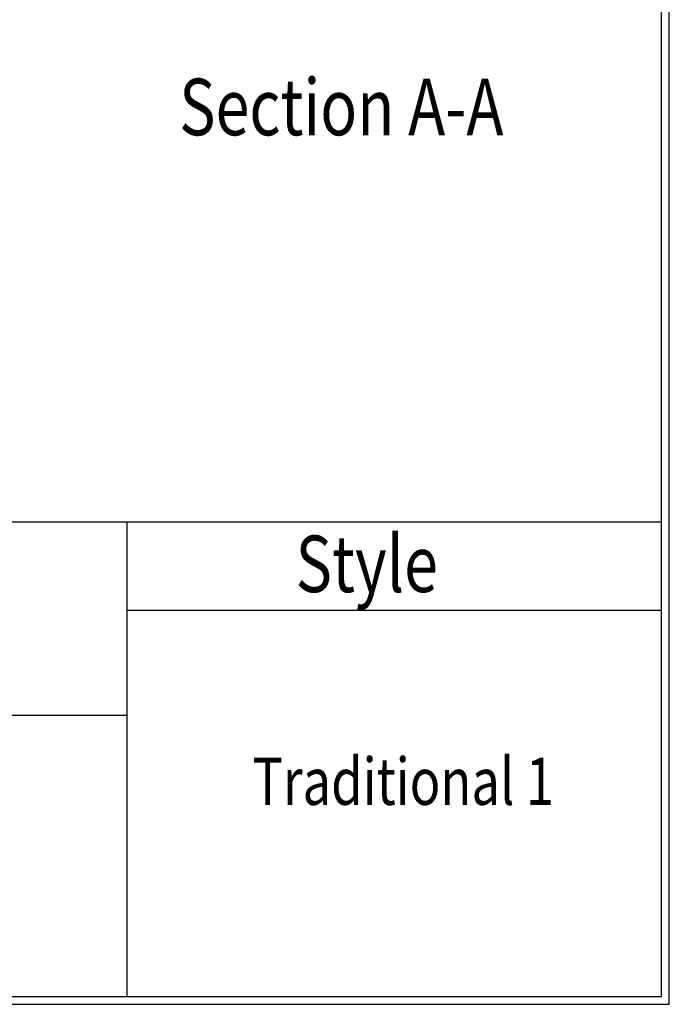
# Model space of a CAD drawing. Extents: x -22 to 239, y 37 to 239.
# Drawn here: x 196 to 239, y 37 to 102 of the extents above; entities that cross this region are included whole.
import ezdxf

# ---------------------------------------------------------------- set-up
doc = ezdxf.new("R2010")
doc.units = 0
doc.layers.add('LAYER_1', color=160, linetype='Continuous')
doc.styles.add('STD', font='txt')

# ---------------------------------------------------------------- blocks, each defined once
blk = doc.blocks.new('AI9-BLK28')
at = {"layer": 'LAYER_1', "color": 7}
blk.add_line((-130.175, -0.02), (130.175, -0.02), dxfattribs=at)
blk = doc.blocks.new('AI9-BLK18')
at = {"layer": 'LAYER_1', "color": 7}
blk.add_line((-17.813, 0.011), (17.853, 0.011), dxfattribs=at)
blk = doc.blocks.new('AI9-BLK16')
at = {"layer": 'LAYER_1', "color": 7}
blk.add_line((-130.175, 0.011), (130.175, 0.011), dxfattribs=at)
blk = doc.blocks.new('AI9-BLK12')
at = {"layer": 'LAYER_1', "color": 7}
blk.add_line((-0.011, 15.823), (-0.011, -15.863), dxfattribs=at)
blk = doc.blocks.new('AI9-BLK10')
at = {"layer": 'LAYER_1', "color": 7}
blk.add_line((0.02, -100.573), (0.02, 100.573), dxfattribs=at)

msp = doc.modelspace()

# ---------------------------------------------------------------- linework, layer by layer
at = {"layer": 'LAYER_1', "color": 7}
msp.add_line((146.505, 55.912), (203.041, 55.912), dxfattribs=at)
msp.add_lwpolyline([(-22.172, 238.813), (-22.172, 36.608), (239.236, 36.608), (239.236, 238.813)], close=True, dxfattribs=at)

# ---------------------------------------------------------------- block references
for name, p in [('AI9-BLK10', (238.687, 137.711)), ('AI9-BLK16', (108.532, 68.813)), ('AI9-BLK12', (203.052, 53)), ('AI9-BLK18', (220.854, 62.907)), ('AI9-BLK28', (108.532, 37.157))]:
    msp.add_blockref(name, p, dxfattribs=at)

# ---------------------------------------------------------------- texts
at = {"layer": 'LAYER_1', "color": 7, "attachment_point": 1, "style": 'STD'}
for s, insert, char_height in [('\\fArial|b0|i0;\\H3.7776;\\W0.79;\\C7;Section A-A', (206.533, 98.403), 3.77761), ('\\fArial|b0|i0;\\H3.7776;\\W0.79;\\C7;Style', (214.301, 67.903), 3.77761), ('\\fArial|b0|i0;\\H3.1427;\\W0.79;\\C7;Traditional 1', (211.423, 53.065), 3.14275)]:
    msp.add_mtext(s, dxfattribs=dict(at, insert=insert, char_height=char_height))

doc.saveas('drawing.dxf')
